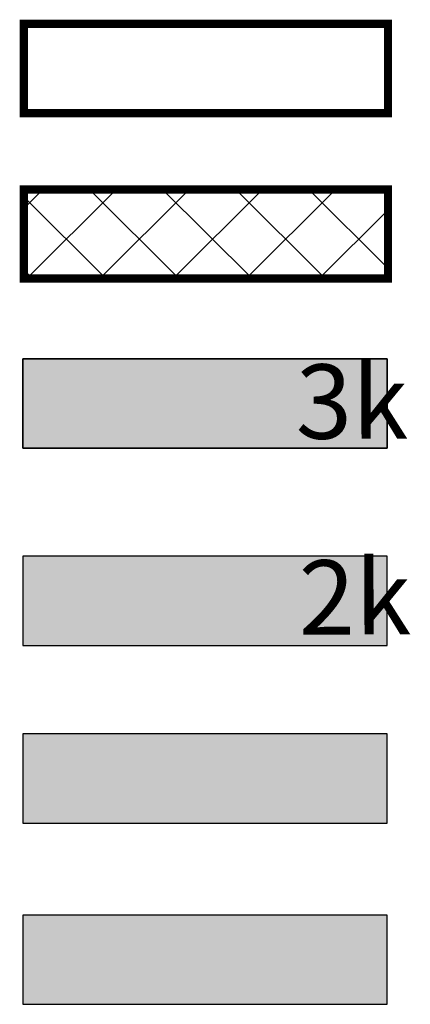
# Model space of a CAD drawing. Units: inches. Extents: x 545050 to 550418, y 6578421 to 6586900.
# Drawn here: x 547676 to 547685, y 6583639 to 6583663 of the extents above; entities that cross this region are included whole.
import ezdxf

# ---------------------------------------------------------------- set-up
doc = ezdxf.new("R2010")
doc.units = ezdxf.units.IN
doc.header["$MEASUREMENT"] = 0
doc.linetypes.add('DASHDOT', pattern=[25.4, 12.7, -6.35, 0, -6.35])
for name, color, linetype in [('Opt-hoone', 7, 'Continuous'), ('OPT-hooned', 7, 'Continuous'), ('OPT-hoonest_õigus', 7, 'Continuous')]:
    doc.layers.add(name, color=color, linetype=linetype)
doc.layers.add('OPT-plan.haljastus', color=7, linetype='Continuous', lineweight=9)
doc.styles.add('HALVE', font='romand.shx', dxfattribs={"width": 0.95})

msp = doc.modelspace()

# ---------------------------------------------------------------- hatches: boundary and pattern name
at = {"true_color": 0xb5aeab}
h = msp.add_hatch(color=253, dxfattribs=at)
h.dxf.hatch_style = 1
h.paths.add_polyline_path([(547684.937, 6583652.615), (547684.937, 6583654.774), (547676.137, 6583654.774), (547676.137, 6583652.615)])
at = {"true_color": 0xffebad}
h = msp.add_hatch(color=41, dxfattribs=at)
h.dxf.hatch_style = 1
h.paths.add_polyline_path([(547684.937, 6583647.841), (547684.937, 6583650), (547676.137, 6583650), (547676.137, 6583647.841)])
at = {"layer": 'Opt-hoone', "ltscale": 0.5, "true_color": 0xd7ebd2}
h = msp.add_hatch(color=254, dxfattribs=at)
h.dxf.hatch_style = 1
h.paths.add_polyline_path([(547684.937, 6583643.54), (547684.937, 6583645.7), (547676.137, 6583645.7), (547676.137, 6583643.54)])
at = {"layer": 'Opt-hoone', "ltscale": 0.5, "true_color": 0xafd9aa}
h = msp.add_hatch(color=9, dxfattribs=at)
h.dxf.hatch_style = 1
h.paths.add_polyline_path([(547684.937, 6583639.154), (547684.937, 6583641.314), (547676.137, 6583641.314), (547676.137, 6583639.154)])
at = {"layer": 'OPT-hooned', "ltscale": 3, "true_color": 0xffd65c}
h = msp.add_hatch(color=41, dxfattribs=at)
h.dxf.hatch_style = 1
h.paths.add_polyline_path([(547684.937, 6583654.774), (547684.937, 6583652.615), (547676.137, 6583652.615), (547676.137, 6583654.774)])
at = {"layer": 'OPT-plan.haljastus'}
h = msp.add_hatch(dxfattribs=at)
h.set_pattern_fill('ANSI37', color=40, scale=10)
h.set_pattern_definition([(45, (0, 0.33), (-0.88388347648, 0.88388347648), []), (135, (0, 0.33), (-0.88388347648, -0.88388347648), [])])
h.paths.add_polyline_path([(547676.161, 6583658.875), (547676.161, 6583656.716), (547684.96, 6583656.716), (547684.96, 6583658.875)])

# ---------------------------------------------------------------- linework, layer by layer
at = {"color": 0, "ltscale": 3, "flags": 128}
for points in [[(547684.937, 6583652.615), (547684.937, 6583652.615), (547684.937, 6583654.774), (547676.137, 6583654.774), (547676.137, 6583654.774), (547676.137, 6583654.774), (547676.137, 6583652.615), (547684.937, 6583652.615), (547684.937, 6583652.615)], [(547684.937, 6583647.841), (547684.937, 6583647.841), (547684.937, 6583650), (547676.137, 6583650), (547676.137, 6583650), (547676.137, 6583650), (547676.137, 6583647.841), (547684.937, 6583647.841), (547684.937, 6583647.841)], [(547684.937, 6583643.54), (547684.937, 6583643.54), (547684.937, 6583645.7), (547676.137, 6583645.7), (547676.137, 6583645.7), (547676.137, 6583645.7), (547676.137, 6583643.54), (547684.937, 6583643.54), (547684.937, 6583643.54)], [(547684.937, 6583639.154), (547684.937, 6583639.154), (547684.937, 6583641.314), (547676.137, 6583641.314), (547676.137, 6583641.314), (547676.137, 6583641.314), (547676.137, 6583639.154), (547684.937, 6583639.154), (547684.937, 6583639.154)]]:
    msp.add_lwpolyline(points, dxfattribs=at)
at = {"layer": 'OPT-hooned', "color": 0, "ltscale": 3, "flags": 128}
msp.add_lwpolyline([(547684.937, 6583654.774), (547684.937, 6583652.615), (547676.137, 6583652.615), (547676.137, 6583654.774), (547684.937, 6583654.774)], dxfattribs=at)
at = {"layer": 'OPT-hoonest_õigus', "color": 0, "linetype": 'DASHDOT', "ltscale": 0.3, "const_width": 0.2}
for points in [[(547676.161, 6583662.882), (547676.161, 6583660.723), (547684.96, 6583660.723), (547684.96, 6583660.723), (547684.96, 6583660.723), (547684.96, 6583660.723), (547684.96, 6583662.882)], [(547676.161, 6583658.875), (547676.161, 6583656.716), (547684.96, 6583656.716), (547684.96, 6583656.716), (547684.96, 6583656.716), (547684.96, 6583656.716), (547684.96, 6583658.875)]]:
    msp.add_lwpolyline(points, close=True, dxfattribs=at)

# ---------------------------------------------------------------- texts
at = {"layer": 'OPT-hooned', "color": 0, "ltscale": 3, "char_height": 1.8, "attachment_point": 1, "style": 'HALVE'}
for s, insert, rotation in [('{\\fArial Narrow|b0|i0|c186|p34;3k}', (547682.728, 6583654.639), 0.0989), ('{\\fArial Narrow|b0|i0|c186|p34;2k}', (547682.797, 6583649.898), 0.2349)]:
    msp.add_mtext_dynamic_manual_height_columns(s, width=9.78017, gutter_width=9, heights=[0], dxfattribs=dict(at, insert=insert, rotation=rotation))

doc.saveas('drawing.dxf')
